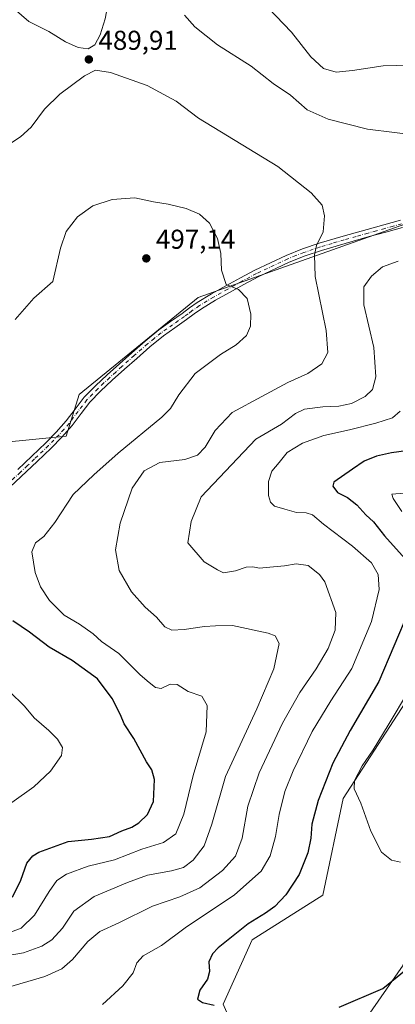
# Model space of a CAD drawing. Units: metres. Extents: x 559872 to 563332, y 4707870 to 4710214.
# Drawn here: x 562412 to 562550, y 4708850 to 4709211 of the extents above; entities that cross this region are included whole.
import ezdxf

# ---------------------------------------------------------------- set-up
doc = ezdxf.new("R2010")
doc.units = ezdxf.units.M
doc.header["$MEASUREMENT"] = 0
doc.linetypes.add('DGN Style 4', pattern=[2.638475, 1.318413, -0.659207, 0.001648, -0.659207])
for name, color, linetype, lineweight in [('Camino Cxs', 7, 'Continuous', 0), ('Camino eje', 30, 'DGN Style 4', 13), ('Cultivos herbáceos CxS', 92, 'Continuous', 0), ('Curva de nivel maestra', 30, 'Continuous', 30), ('Curva de nivel normal', 30, 'Continuous', 0), ('Matorral CxS', 135, 'Continuous', 0), ('Núcleo urbano CxS', 7, 'Continuous', 0), ('Punto de cota en terreno', 7, 'Continuous', 0), ('Rótulo de punto de cota en terreno', 7, 'Continuous', 0)]:
    doc.layers.add(name, color=color, linetype=linetype, lineweight=lineweight)
doc.styles.add('Style-Arial', font='txt')

# ---------------------------------------------------------------- blocks, each defined once
blk = doc.blocks.new('*U12')
at = {"layer": 'Cultivos herbáceos CxS', "color": 92, "linetype": 'Continuous', "lineweight": 0}
blk.add_polyline3d([(562811.3931, 4709223.2353, 482.3709), (562783.0729, 4709207.7615, 483.0334), (562735.6729, 4709196.0393, 483.2071), (562703.8479, 4709187.6675, 482.5915), (562678.5067, 4709175.9471, 481.0913), (562671.4125, 4709179.3019, 481.6357), (562671.5393, 4709180.6819, 481.5853), (562672.0437, 4709186.1793, 481.109), (562672.6181, 4709192.4387, 480.2642), (562644.3459, 4709180.6589, 482.0285), (562604.2945, 4709155.9243, 484.3445), (562564.8013, 4709140.2183, 486.6732), (562477.5039, 4709109.2031, 496.1863), (562433.8029, 4709073.5657, 497.3925), (562429.0917, 4709058.2449, 497.9039), (562405.5371, 4709055.8881, 497.5441)], dxfattribs=at)
blk = doc.blocks.new('5PATER')
at = {"layer": 'Núcleo urbano CxS', "linetype": 'Continuous', "lineweight": 0}
h = blk.add_hatch(color=51, dxfattribs=at)
edge = h.paths.add_edge_path()
edge.add_ellipse((0, 0), major_axis=(-0.11, -0.111), ratio=0.999422, start_angle=0, end_angle=360)

msp = doc.modelspace()

# ---------------------------------------------------------------- linework, layer by layer
at = {"layer": 'Camino Cxs', "color": 7, "linetype": 'Continuous', "lineweight": 0}
for points in [[(562411.3101, 4709046.0401, 498.7083), (562416.4901, 4709050.9001, 498.4776), (562421.6301, 4709055.8201, 498.1633), (562425.4501, 4709059.7601, 497.9932), (562429.1001, 4709063.8701, 499.1797), (562432.3401, 4709068.2301, 504.3385), (562435.6401, 4709072.5401, 506.4894), (562439.8001, 4709076.7701, 504.7967), (562444.1201, 4709080.8301, 503.1701), (562448.6101, 4709084.8801, 504.2089), (562453.1301, 4709088.9101, 504.1881), (562458.0401, 4709093.2001, 502.4391), (562463.0801, 4709097.3101, 502.3954), (562467.3701, 4709100.3501, 503.1943), (562471.6901, 4709103.3401, 499.2428), (562474.4201, 4709105.3801, 498.8365), (562477.2301, 4709107.3901, 498.0728), (562482.4701, 4709110.5601, 496.8022), (562487.7201, 4709113.4801, 495.3887), (562493.0301, 4709116.4001, 494.6232), (562498.3301, 4709119.2101, 494.167), (562509.8701, 4709124.6501, 493.0542), (562515.8901, 4709127.0401, 491.0104), (562522.0101, 4709129.1101, 490.035), (562530.7801, 4709131.7201, 489.1968), (562539.5701, 4709134.2001, 488.6102), (562551.8701, 4709137.5801, 489.5816)], [(562411.3101, 4709046.0401, 498.7083), (562416.4901, 4709050.9001, 498.4776), (562421.6301, 4709055.8201, 498.1633), (562425.4501, 4709059.7601, 497.9932), (562429.1001, 4709063.8701, 499.1797), (562432.3401, 4709068.2301, 504.3385), (562435.6401, 4709072.5401, 506.4894), (562439.8001, 4709076.7701, 504.7967), (562444.1201, 4709080.8301, 503.1701), (562448.6101, 4709084.8801, 504.2089), (562453.1301, 4709088.9101, 504.1881), (562458.0401, 4709093.2001, 502.4391), (562463.0801, 4709097.3101, 502.3954), (562467.3701, 4709100.3501, 503.1943), (562471.6901, 4709103.3401, 499.2428), (562474.4201, 4709105.3801, 498.8365), (562477.2301, 4709107.3901, 498.0728), (562482.4701, 4709110.5601, 496.8022), (562487.7201, 4709113.4801, 495.3887), (562493.0301, 4709116.4001, 494.6232), (562498.3301, 4709119.2101, 494.167), (562509.8701, 4709124.6501, 493.0542), (562515.8901, 4709127.0401, 491.0104), (562522.0101, 4709129.1101, 490.035), (562530.7801, 4709131.7201, 489.1968), (562539.5701, 4709134.2001, 488.6102), (562551.8701, 4709137.5801, 489.5816)], [(562552.6201, 4709134.9201, 491.541), (562546.4501, 4709133.2201, 489.1302), (562540.3101, 4709131.5401, 488.3091), (562531.5501, 4709129.0601, 488.9079), (562522.8501, 4709126.4801, 490.0903), (562516.8401, 4709124.4501, 491.8449), (562510.9701, 4709122.1101, 494.9503), (562499.5701, 4709116.7401, 495.9577), (562494.3401, 4709113.9701, 495.8185), (562489.0601, 4709111.0601, 497.1354), (562483.8601, 4709108.1701, 498.692), (562478.7501, 4709105.0801, 500.8151), (562476.0501, 4709103.1501, 501.6689), (562473.3001, 4709101.0901, 501.9988), (562468.9501, 4709098.0901, 506.9767), (562464.7601, 4709095.1101, 506.3103), (562459.8201, 4709091.0901, 505.7062), (562454.9601, 4709086.8401, 506.9109), (562450.4601, 4709082.8301, 506.9135), (562446.0001, 4709078.7901, 505.9586), (562441.7301, 4709074.7901, 507.769), (562437.7301, 4709070.7201, 509.2748), (562434.5401, 4709066.5701, 505.6491), (562431.2501, 4709062.1201, 499.5919), (562427.4701, 4709057.8801, 498.0005), (562423.5701, 4709053.8601, 498.1369), (562418.3901, 4709048.9001, 498.3523), (562406.5801, 4709037.8401, 498.9027)], [(562552.6201, 4709134.9201, 491.541), (562546.4501, 4709133.2201, 489.1302), (562540.3101, 4709131.5401, 488.3091), (562531.5501, 4709129.0601, 488.9079), (562522.8501, 4709126.4801, 490.0903), (562516.8401, 4709124.4501, 491.8449), (562510.9701, 4709122.1101, 494.9503), (562499.5701, 4709116.7401, 495.9577), (562494.3401, 4709113.9701, 495.8185), (562489.0601, 4709111.0601, 497.1354), (562483.8601, 4709108.1701, 498.692), (562478.7501, 4709105.0801, 500.8151), (562476.0501, 4709103.1501, 501.6689), (562473.3001, 4709101.0901, 501.9988), (562468.9501, 4709098.0901, 506.9767), (562464.7601, 4709095.1101, 506.3103), (562459.8201, 4709091.0901, 505.7062), (562454.9601, 4709086.8401, 506.9109), (562450.4601, 4709082.8301, 506.9135), (562446.0001, 4709078.7901, 505.9586), (562441.7301, 4709074.7901, 507.769), (562437.7301, 4709070.7201, 509.2748), (562434.5401, 4709066.5701, 505.6491), (562431.2501, 4709062.1201, 499.5919), (562427.4701, 4709057.8801, 498.0005), (562423.5701, 4709053.8601, 498.1369), (562418.3901, 4709048.9001, 498.3523), (562406.5801, 4709037.8401, 498.9027)]]:
    msp.add_polyline3d(points, dxfattribs=at)
at = {"layer": 'Camino eje', "color": 30, "linetype": 'DGN Style 4', "lineweight": 13}
msp.add_polyline3d([(562552.2451, 4709136.2267, 490.5441), (562549.1601, 4709135.3767, 489.6136), (562546.0851, 4709134.5317, 488.8493), (562543.0151, 4709133.6917, 488.4441), (562539.9401, 4709132.8467, 488.4923), (562535.5601, 4709131.6067, 488.725), (562531.1651, 4709130.3667, 489.0526), (562526.8151, 4709129.0767, 489.4586), (562522.4301, 4709127.7717, 489.9049), (562516.3651, 4709125.7217, 491.4727), (562513.4301, 4709124.5517, 492.8692), (562510.4201, 4709123.3567, 493.7508), (562498.9501, 4709117.9517, 494.7906), (562493.6851, 4709115.1617, 495.1663), (562491.0301, 4709113.7017, 495.3637), (562488.3901, 4709112.2467, 495.817), (562483.1651, 4709109.3417, 497.7046), (562477.9901, 4709106.2117, 499.4701), (562475.2351, 4709104.2417, 500.2021), (562473.8701, 4709103.2217, 500.2293), (562472.4951, 4709102.1917, 500.28), (562470.3201, 4709100.6917, 502.5385), (562468.1601, 4709099.1967, 505.2452), (562466.0651, 4709097.7067, 506.0594), (562463.9201, 4709096.1867, 504.5585), (562461.4001, 4709094.1317, 504.4159), (562458.9301, 4709092.1217, 504.318), (562454.0451, 4709087.8517, 506.0019), (562449.5351, 4709083.8317, 505.6856), (562447.3051, 4709081.8117, 505.7572), (562445.0601, 4709079.7867, 504.7775), (562442.9251, 4709077.7867, 505.6566), (562440.7651, 4709075.7567, 506.4238), (562436.6851, 4709071.6067, 508.184), (562435.0351, 4709069.4517, 506.4955), (562433.4401, 4709067.3767, 505.6592), (562431.8201, 4709065.1967, 502.2089), (562430.1751, 4709062.9717, 499.4847), (562428.2851, 4709060.8517, 498.2297), (562426.4601, 4709058.7967, 498.0078), (562422.6001, 4709054.8167, 498.1648), (562417.4401, 4709049.8767, 498.4349), (562414.8401, 4709047.4417, 498.5367), (562412.2501, 4709045.0117, 498.6442), (562408.9501, 4709041.9317, 498.796)], dxfattribs=at)
at = {"layer": 'Cultivos herbáceos CxS', "color": 92, "linetype": 'Continuous', "lineweight": 0}
for points in [[(562811.3931, 4709223.2353, 482.3709), (562783.0729, 4709207.7615, 483.0334), (562735.6729, 4709196.0393, 483.2071), (562703.8479, 4709187.6675, 482.5915), (562678.5067, 4709175.9471, 481.0913), (562671.4125, 4709179.3019, 481.6357), (562671.5393, 4709180.6819, 481.5853), (562672.0437, 4709186.1793, 481.109), (562672.6181, 4709192.4387, 480.2642), (562644.3459, 4709180.6589, 482.0285), (562604.2945, 4709155.9243, 484.3445), (562564.8013, 4709140.2183, 486.6732), (562477.5039, 4709109.2031, 496.1863), (562433.8029, 4709073.5657, 497.3925), (562429.0917, 4709058.2449, 497.9039), (562405.5371, 4709055.8881, 497.5441)], [(562833.4347, 4709009.4853, 443.6178), (562815.0733, 4709024.0665, 444.7576), (562777.8301, 4709035.9539, 447.2407), (562776.8491, 4709036.3385, 447.2988), (562753.3947, 4709045.5323, 448.5312), (562749.3059, 4709044.9273, 448.8025), (562733.2627, 4709042.5533, 449.9189), (562716.9571, 4709003.4039, 455.399), (562708.3285, 4708972.2725, 459.6963), (562695.8567, 4708971.0019, 461.9588), (562694.3611, 4708994.5029, 459.6213), (562689.2931, 4709026.4161, 457.2383), (562689.2935, 4709042.8269, 455.2145), (562672.8939, 4709038.4511, 459.7089), (562653.2147, 4709029.6985, 464.7121), (562627.1529, 4709022.5033, 464.68), (562616.3403, 4709009.9251, 464.5551), (562589.9245, 4708961.2701, 467.0822), (562560.0937, 4708913.4407, 469.723), (562555.7321, 4708885.4785, 471.4086), (562552.8007, 4708863.9267, 473.9256), (562538.6617, 4708843.5127, 476.2258)], [(562538.6617, 4708843.5127, 476.2258), (562552.8007, 4708863.9267, 473.9256), (562555.7321, 4708885.4785, 471.4086), (562560.0937, 4708913.4407, 469.723), (562589.9245, 4708961.2701, 467.0822), (562616.3403, 4709009.9251, 464.5551), (562627.1529, 4709022.5033, 464.68), (562653.2147, 4709029.6985, 464.7121), (562672.8939, 4709038.4511, 459.7089), (562689.2935, 4709042.8269, 455.2145), (562689.2931, 4709026.4161, 457.2383), (562694.3611, 4708994.5029, 459.6213), (562695.8567, 4708971.0019, 461.9588), (562708.3285, 4708972.2725, 459.6963), (562716.9571, 4709003.4039, 455.399), (562733.2627, 4709042.5533, 449.9189), (562749.3059, 4709044.9273, 448.8025), (562753.3947, 4709045.5323, 448.5312), (562776.8491, 4709036.3385, 447.2988), (562777.8301, 4709035.9539, 447.2407), (562815.0733, 4709024.0665, 444.7576), (562833.4347, 4709009.4853, 443.6178)], [(562498.3937, 4708822.8907, 477.265), (562486.7859, 4708849.6527, 474.607), (562497.3861, 4708873.2213, 474.0451), (562523.2965, 4708889.7199, 471.9437), (562530.8083, 4708925.1669, 472.0867), (562566.3695, 4708980.1063, 468.6467)], [(562566.3695, 4708980.1063, 468.6467), (562530.8083, 4708925.1669, 472.0867), (562523.2965, 4708889.7199, 471.9437), (562497.3861, 4708873.2213, 474.0451), (562486.7859, 4708849.6527, 474.607), (562498.3937, 4708822.8907, 477.265)]]:
    msp.add_polyline3d(points, dxfattribs=at)
at = {"layer": 'Curva de nivel maestra', "color": 30, "linetype": 'Continuous', "lineweight": 30, "flags": 128}
for points, elevation in [([(562553.91, 4709052.8301), (562548.5, 4709052.0801), (562543.02, 4709050.9701), (562538.51, 4709049.0301), (562534.21, 4709046.1401), (562527.36, 4709041.3701), (562526.94, 4709039.8701), (562528.76, 4709037.5801), (562532.35, 4709035.7201), (562535.8, 4709033.0501), (562539.11, 4709029.3601), (562541.89, 4709026.8101), (562546.02, 4709021.6001), (562553.6, 4709013.1601)], 475), ([(562554.91, 4708994.1701), (562543.93, 4708968.1101), (562533.42, 4708950.1101), (562527.04, 4708938.1101), (562521.64, 4708924.4401), (562519.28, 4708915.7201), (562518.98, 4708910.6701), (562517.86, 4708905.1801), (562514.68, 4708897.2201), (562509.79, 4708889.7801), (562505.72, 4708885.4701), (562502.28, 4708883.0601), (562495.91, 4708879.2001), (562484.89, 4708870.3801), (562482.81, 4708868.1601), (562481.47, 4708865.1701), (562481.72, 4708861.7101), (562480.99, 4708858.8201), (562478.1, 4708854.8101), (562477.27, 4708851.5301), (562479.1, 4708850.2401), (562483.37, 4708849.3401)], 475), ([(562409.36, 4708888.9801), (562412.37, 4708895.1701), (562414.63, 4708901.4401), (562416.83, 4708904.1901), (562418.99, 4708905.4801), (562429.79, 4708909.4301), (562438.33, 4708910.2301), (562445.01, 4708911.2601), (562449.53, 4708913.2701), (562453.2, 4708914.6901), (562455.81, 4708916.3001), (562458.97, 4708919.2501), (562461.19, 4708924.1101), (562461.55, 4708932.1201), (562460.48, 4708935.7201), (562458.53, 4708938.6401), (562453.86, 4708947.1801), (562450.32, 4708952.6301), (562449, 4708955.8801), (562446.02, 4708961.9401), (562440.54, 4708969.1201), (562431.23, 4708975.8101), (562422.83, 4708980.7501), (562415.56, 4708986.3201), (562409.48, 4708990.4501)], 500), ([(562529.36, 4708848.5101), (562545.42, 4708855.3901), (562553.96, 4708862.4401)], 475)]:
    msp.add_lwpolyline(points, dxfattribs=dict(at, elevation=elevation))
at = {"layer": 'Curva de nivel normal', "color": 30, "linetype": 'Continuous', "lineweight": 0, "flags": 128}
for points, elevation in [([(562416.71, 4709234.8501), (562411.15, 4709233.4101), (562405.95, 4709229.2601), (562403.55, 4709225.4701), (562404.18, 4709222.5001), (562408.09, 4709216.8001), (562415.41, 4709210.5901), (562422.76, 4709206.8201), (562428.79, 4709203.0601), (562433.45, 4709200.9801), (562437.2, 4709200.5601), (562439.54, 4709201.9501), (562441.59, 4709205.6201), (562443.38, 4709211.5001), (562444.32, 4709216.6701), (562444.1, 4709219.8501), (562442.5, 4709222.7301), (562431.22, 4709230.8001), (562424.32, 4709233.4901), (562416.71, 4709234.8501)], 490), ([(562503.24, 4709215.5801), (562511.86, 4709206.6301), (562518.91, 4709197.6201), (562523.57, 4709193.3501), (562528.23, 4709192.0001), (562534.2, 4709192.5201), (562545.46, 4709194.2201), (562564.64, 4709194.7501), (562576.27, 4709193.9501), (562587.02, 4709192.1201), (562593.73, 4709191.6401), (562601.33, 4709193.2401), (562616.89, 4709197.9801), (562626.16, 4709199.8501), (562637.53, 4709198.8501), (562655.53, 4709195.5001), (562666.53, 4709194.0201), (562671.56, 4709193.9301), (562675.85, 4709197.9701), (562682.44, 4709209.3401), (562688.08, 4709213.6301)], 480), ([(562559.61, 4709168.5801), (562539.68, 4709171.0401), (562525.24, 4709174.6601), (562517.53, 4709178.0801), (562511.42, 4709183.5301), (562505.14, 4709187.8201), (562496.97, 4709194.1601), (562484.65, 4709202.0301), (562476.29, 4709208.6201), (562472.47, 4709212.9401)], 485), ([(562405.53, 4708867.1401), (562413.44, 4708868.5401), (562420.16, 4708870.9501), (562423.82, 4708873.3401), (562427.73, 4708877.5801), (562431.94, 4708883.7601), (562439.31, 4708889.2401), (562451.61, 4708894.3201), (562458.98, 4708897.0001), (562467.7, 4708898.5601), (562472.15, 4708899.8701), (562475.72, 4708902.5101), (562479.75, 4708907.8001), (562482.54, 4708915.7801), (562487.57, 4708933.2501), (562499.11, 4708958.1101), (562505.34, 4708972.8401), (562507.23, 4708982.1001), (562505.79, 4708984.9001), (562503.28, 4708985.8601), (562490.21, 4708988.6701), (562483.85, 4708988.6301), (562479.85, 4708988.3201), (562472.4, 4708987.2801), (562467.85, 4708987.0601), (562465.35, 4708988.2401), (562462.27, 4708991.8201), (562458.07, 4708995.5101), (562453.04, 4709001.1001), (562448.59, 4709008.8701), (562447.13, 4709016.5001), (562448.89, 4709026.2801), (562453.28, 4709039.1801), (562457.66, 4709045.5501), (562463.5, 4709048.6301), (562472.61, 4709049.7401), (562477.24, 4709051.2401), (562480.07, 4709054.2001), (562483.78, 4709060.2801), (562489.98, 4709066.9201), (562500.94, 4709072.8001), (562510.51, 4709077.9301), (562517.83, 4709081.2501), (562522.94, 4709084.7801), (562525.12, 4709088.9501), (562524.51, 4709097.0501), (562520.54, 4709116.9401), (562520.29, 4709124.8601), (562520.97, 4709128.2801), (562523.5, 4709133.3301), (562524, 4709139.1601), (562523.08, 4709143.0801), (562519, 4709147.6001), (562506.78, 4709157.3601), (562477.65, 4709175.1101), (562469.45, 4709181.3301), (562458.87, 4709187.0601), (562445.32, 4709191.8401), (562439.81, 4709192.6401), (562435.84, 4709190.5701), (562426.75, 4709183.9001), (562421.17, 4709178.3601), (562416.2, 4709171.7301), (562412.26, 4709168.1801), (562404.77, 4709163.2601)], 490), ([(562410.34, 4709101.0501), (562417.17, 4709108.9701), (562424.23, 4709115.1101), (562427.04, 4709127.2801), (562429.08, 4709133.4401), (562433.28, 4709138.7801), (562438.87, 4709142.8301), (562445.91, 4709145.2001), (562454.3, 4709145.7601), (562461.15, 4709144.3701), (562466.56, 4709143.4301), (562473.09, 4709141.8301), (562478.08, 4709139.7601), (562481.68, 4709136.5001), (562484.66, 4709130.8801), (562485.86, 4709125.3801), (562486.11, 4709119.2001), (562487.77, 4709114.0101), (562492.41, 4709112.0901), (562495.58, 4709108.8301), (562496.87, 4709103.1201), (562496.77, 4709098.6801), (562495.28, 4709095.2601), (562491.46, 4709091.7601), (562485.73, 4709088.2101), (562476.47, 4709081.2501), (562470.44, 4709073.4501), (562467.37, 4709068.4801), (562464.26, 4709065.1901), (562448.2, 4709052.0501), (562439.2, 4709044.0701), (562431.66, 4709036.8201), (562424.93, 4709026.5801), (562420.83, 4709021.4401), (562417.77, 4709019.1101), (562416.45, 4709015.8001), (562417.69, 4709008.2101), (562419.69, 4709002.9401), (562422.95, 4708997.8601), (562428.32, 4708992.5701), (562433.91, 4708989.1601), (562438.97, 4708985.6101), (562442.06, 4708982.8801), (562448.43, 4708978.4101), (562456.19, 4708970.6001), (562459.58, 4708967.8201), (562461.84, 4708965.9001), (562463.94, 4708965.5401), (562467.2, 4708967.2201), (562469.86, 4708967.1001), (562473.9, 4708964.5101), (562478.91, 4708962.8201), (562480.84, 4708959.3401), (562480.54, 4708949.6701), (562475.73, 4708933.5801), (562472.34, 4708919.4301), (562469.34, 4708912.2301), (562464.83, 4708908.9801), (562456.89, 4708906.5601), (562446.76, 4708902.7101), (562437.15, 4708900.3101), (562429.16, 4708897.3801), (562425.62, 4708895.0401), (562422.8, 4708890.9901), (562417.41, 4708882.3301), (562412.6, 4708877.6201), (562408.62, 4708876.1401)], 495), ([(562405.84, 4708855.3401), (562421.2, 4708859.7901), (562427.42, 4708862.5701), (562431.4, 4708866.0901), (562436.99, 4708872.6901), (562441.4, 4708876.4001), (562448.36, 4708879.5101), (562460.76, 4708885.6001), (562470.86, 4708889.0201), (562478.2, 4708892.4001), (562486.53, 4708898.7701), (562491.25, 4708904.0201), (562493.76, 4708910.5801), (562495.79, 4708922.3201), (562500, 4708934.6001), (562508.48, 4708952.8201), (562514.83, 4708964.1401), (562520.87, 4708972.8201), (562525.26, 4708980.2601), (562527.85, 4708986.9801), (562528.07, 4708993.4401), (562524.01, 4709004.7801), (562522.1, 4709007.4901), (562517.92, 4709010.7301), (562513.58, 4709011.4301), (562509.2, 4709010.6401), (562503.92, 4709010.1801), (562500.1, 4709009.7601), (562497.59, 4709010.2801), (562495.2, 4709010.1801), (562491.29, 4709008.8101), (562486.89, 4709008.0901), (562484.64, 4709009.2101), (562479.75, 4709012.1601), (562473.72, 4709019.1101), (562475.02, 4709026.9201), (562478.59, 4709035.9401), (562498.69, 4709057.1101), (562508.17, 4709062.6901), (562513.26, 4709066.5901), (562516.57, 4709068.1401), (562523.28, 4709069.0301), (562529.22, 4709069.2701), (562533.86, 4709070.3101), (562538.89, 4709072.8401), (562541.54, 4709075.4201), (562542.74, 4709080.1101), (562542.09, 4709090.7801), (562538.4, 4709106.4401), (562538.34, 4709113.1101), (562541.15, 4709117.0801), (562545.22, 4709120.4401), (562550.98, 4709122.5301)], 485), ([(562551.69, 4709067.3801), (562548.88, 4709065.0001), (562542.79, 4709063.0201), (562533.06, 4709060.5801), (562523.74, 4709058.5501), (562515.86, 4709055.7201), (562510.2, 4709052.2601), (562507.31, 4709048.6201), (562504.62, 4709045.3601), (562503.34, 4709041.6601), (562503.35, 4709036.4101), (562504.09, 4709034.0501), (562505.56, 4709032.6001), (562509.36, 4709031.4201), (562513.6, 4709030.2701), (562517.2, 4709030.1001), (562519.54, 4709029.3801), (562523.58, 4709025.9501), (562534.26, 4709017.9101), (562541.14, 4709011.7301), (562543.64, 4709007.4001), (562544.01, 4709001.9501), (562541.24, 4708990.2501), (562534.02, 4708972.9001), (562526.29, 4708961.1101), (562519.44, 4708949.7801), (562512.46, 4708935.3601), (562509.42, 4708927.8001), (562507.3, 4708919.3601), (562505.95, 4708911.2101), (562504.02, 4708904.1601), (562500.63, 4708898.4801), (562490.86, 4708889.8201), (562472.74, 4708877.6401), (562464.12, 4708871.2501), (562457.37, 4708867.4401), (562454.96, 4708864.7801), (562453.64, 4708861.1101), (562449.87, 4708856.3501), (562442.43, 4708849.5401)], 480), ([(562552.29, 4709030.5901), (562549.12, 4709035.3601), (562548.7, 4709036.9601), (562553.15, 4709037.3601)], 470), ([(562409.16, 4708923.6801), (562417.21, 4708929.5001), (562423.34, 4708935.2301), (562427.37, 4708940.9401), (562427.74, 4708943.9301), (562425.94, 4708946.9401), (562422.67, 4708950.2001), (562417.33, 4708954.7901), (562413.81, 4708959.1101), (562408.3, 4708964.5401)], 505), ([(562551.9, 4708901.7901), (562548.57, 4708902.5601), (562544.92, 4708905.5001), (562540.9, 4708913.1401), (562537.34, 4708923.4501), (562534.85, 4708928.7201), (562535, 4708931.7901), (562537.78, 4708937.1601), (562541.78, 4708943.1201), (562547.28, 4708952.1101), (562554.81, 4708964.6301)], 470)]:
    msp.add_lwpolyline(points, dxfattribs=dict(at, elevation=elevation))
at = {"layer": 'Matorral CxS', "color": 135, "linetype": 'Continuous', "lineweight": 0}
for points in [[(562405.5371, 4709055.8881, 497.5441), (562429.0917, 4709058.2449, 497.9039), (562433.8029, 4709073.5657, 497.3925), (562477.5039, 4709109.2031, 496.1863), (562564.8013, 4709140.2183, 486.6732), (562604.2945, 4709155.9243, 484.3445), (562644.3459, 4709180.6589, 482.0285), (562672.6181, 4709192.4387, 480.2642), (562672.0437, 4709186.1793, 481.109), (562671.5393, 4709180.6819, 481.5853), (562671.4125, 4709179.3019, 481.6357), (562678.5067, 4709175.9471, 481.0913), (562703.8479, 4709187.6675, 482.5915), (562735.6729, 4709196.0393, 483.2071), (562783.0729, 4709207.7615, 483.0334), (562811.3931, 4709223.2353, 482.3709)], [(562811.3931, 4709223.2353, 482.3709), (562783.0729, 4709207.7615, 483.0334), (562735.6729, 4709196.0393, 483.2071), (562703.8479, 4709187.6675, 482.5915), (562678.5067, 4709175.9471, 481.0913), (562671.4125, 4709179.3019, 481.6357), (562671.5393, 4709180.6819, 481.5853), (562672.0437, 4709186.1793, 481.109), (562672.6181, 4709192.4387, 480.2642), (562644.3459, 4709180.6589, 482.0285), (562604.2945, 4709155.9243, 484.3445), (562564.8013, 4709140.2183, 486.6732), (562477.5039, 4709109.2031, 496.1863), (562433.8029, 4709073.5657, 497.3925), (562429.0917, 4709058.2449, 497.9039), (562405.5371, 4709055.8881, 497.5441)], [(562538.6617, 4708843.5127, 476.2258), (562552.8007, 4708863.9267, 473.9256), (562555.7321, 4708885.4785, 471.4086), (562560.0937, 4708913.4407, 469.723), (562589.9245, 4708961.2701, 467.0822), (562616.3403, 4709009.9251, 464.5551), (562627.1529, 4709022.5033, 464.68), (562653.2147, 4709029.6985, 464.7121), (562672.8939, 4709038.4511, 459.7089), (562689.2935, 4709042.8269, 455.2145), (562689.2931, 4709026.4161, 457.2383), (562694.3611, 4708994.5029, 459.6213), (562695.8567, 4708971.0019, 461.9588), (562708.3285, 4708972.2725, 459.6963), (562716.9571, 4709003.4039, 455.399), (562733.2627, 4709042.5533, 449.9189), (562749.3059, 4709044.9273, 448.8025), (562753.3947, 4709045.5323, 448.5312), (562776.8491, 4709036.3385, 447.2988), (562777.8301, 4709035.9539, 447.2407), (562815.0733, 4709024.0665, 444.7576), (562833.4347, 4709009.4853, 443.6178)], [(562538.6617, 4708843.5127, 476.2258), (562552.8007, 4708863.9267, 473.9256), (562555.7321, 4708885.4785, 471.4086), (562560.0937, 4708913.4407, 469.723), (562589.9245, 4708961.2701, 467.0822), (562616.3403, 4709009.9251, 464.5551), (562627.1529, 4709022.5033, 464.68), (562653.2147, 4709029.6985, 464.7121), (562672.8939, 4709038.4511, 459.7089), (562689.2935, 4709042.8269, 455.2145), (562689.2931, 4709026.4161, 457.2383), (562694.3611, 4708994.5029, 459.6213), (562695.8567, 4708971.0019, 461.9588), (562708.3285, 4708972.2725, 459.6963), (562716.9571, 4709003.4039, 455.399), (562733.2627, 4709042.5533, 449.9189), (562749.3059, 4709044.9273, 448.8025), (562753.3947, 4709045.5323, 448.5312), (562776.8491, 4709036.3385, 447.2988), (562777.8301, 4709035.9539, 447.2407), (562815.0733, 4709024.0665, 444.7576), (562833.4347, 4709009.4853, 443.6178)], [(562566.3695, 4708980.1063, 468.6467), (562530.8083, 4708925.1669, 472.0867), (562523.2965, 4708889.7199, 471.9437), (562497.3861, 4708873.2213, 474.0451), (562486.7859, 4708849.6527, 474.607), (562498.3937, 4708822.8907, 477.265)], [(562566.3695, 4708980.1063, 468.6467), (562530.8083, 4708925.1669, 472.0867), (562523.2965, 4708889.7199, 471.9437), (562497.3861, 4708873.2213, 474.0451), (562486.7859, 4708849.6527, 474.607), (562498.3937, 4708822.8907, 477.265)]]:
    msp.add_polyline3d(points, dxfattribs=at)

# ---------------------------------------------------------------- block references
at = {"layer": 'Cultivos herbáceos CxS', "color": 92, "linetype": 'Continuous', "lineweight": 0}
msp.add_blockref('*U12', (0, 0), dxfattribs=at)
at = {"layer": 'Punto de cota en terreno', "color": 7, "linetype": 'Continuous', "lineweight": 0, "xscale": 10, "yscale": 10, "zscale": 10}
for p in [(562437.4, 4709196.62, 489.91), (562458.5, 4709123.55, 497.14)]:
    msp.add_blockref('5PATER', p, dxfattribs=at)

# ---------------------------------------------------------------- texts
at = {"layer": 'Rótulo de punto de cota en terreno', "color": 7, "linetype": 'Continuous', "lineweight": 0, "style": 'Style-Arial'}
for s, p in [('489,91', (562440.9278, 4709200.1478)), ('497,14', (562462.0278, 4709127.0778))]:
    msp.add_text(s, height=7, dxfattribs=at).set_placement(p)

doc.saveas('drawing.dxf')
